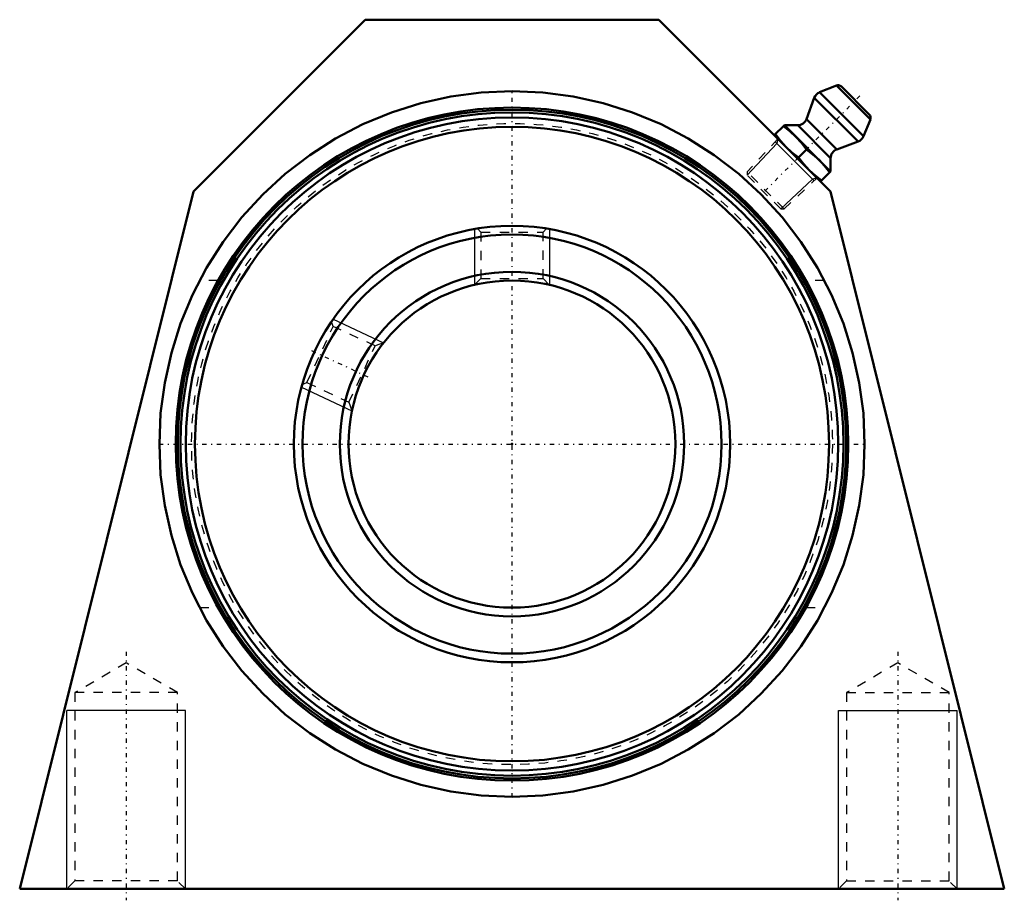
# Model space of a CAD drawing. Units: millimetres. Extents: x -53 to 53, y -49 to 45.
import ezdxf

# ---------------------------------------------------------------- set-up
doc = ezdxf.new("R2010")
doc.units = ezdxf.units.MM
doc.linetypes.add('Center', pattern=[1.5, 0.45, -0.5, 0.05, -0.5])
doc.linetypes.add('Dashed', pattern=[2, 1, -1])
for name, color, linetype, lineweight in [('AM_4', 7, 'Continuous', 50), ('AM_5', 3, 'Continuous', 25), ('AM_7', 7, 'Center', 25), ('AM_9', 6, 'Dashed', 25), ('ConnectionPoints', 7, 'Continuous', 50)]:
    doc.layers.add(name, color=color, linetype=linetype, lineweight=lineweight)

# ---------------------------------------------------------------- blocks, each defined once
blk = doc.blocks.new('2_405020c_M_0_in_136858_0')
at = {"layer": 'AM_4'}
for p, q in [((34.72, 38.36), (32.93, 37.63)), ((38.36, 34.72), (34.72, 38.36)), ((38.25, 35.26), (35.26, 38.25)), ((32.36, 37.04), (31.53, 34.77)), ((37.04, 32.36), (32.36, 37.04)), ((37.63, 32.93), (32.93, 37.63)), ((29.16, 34.11), (28.08, 33.03)), ((34.11, 29.16), (29.16, 34.11)), ((30.59, 34.11), (29.16, 34.11)), ((34.11, 30.59), (30.59, 34.11)), ((34.77, 31.53), (31.53, 34.77)), ((37.63, 32.93), (38.36, 34.72)), ((34.77, 31.53), (37.04, 32.36)), ((31.53, 31.53), (30.66, 30.66)), ((34.11, 29.16), (34.11, 30.59)), ((33.03, 28.08), (34.11, 29.16))]:
    blk.add_line(p, q, dxfattribs=at)
for points in [[(29.06, 34.01), (29.75, 33.47), (30.4, 32.87)], [(29.32, 31.8), (28.73, 32.44), (28.19, 33.14)], [(30.4, 32.87), (30.99, 32.23), (31.53, 31.53)], [(30.66, 30.66), (29.97, 31.2), (29.32, 31.8)], [(31.8, 29.32), (31.2, 29.97), (30.66, 30.66)], [(31.53, 31.53), (32.22, 30.99), (32.87, 30.4)], [(32.87, 30.4), (33.46, 29.75), (34.01, 29.06)], [(33.14, 28.19), (32.45, 28.73), (31.8, 29.32)]]:
    blk.add_lwpolyline(points, dxfattribs=at)
for centre, radius, start, end in [((34.91, 37.89), 0.5, 45, 112), ((33.3, 36.7), 1, 112, 160), ((37.89, 34.91), 0.5, 338, 45), ((30.59, 35.11), 1, 270, 340), ((36.7, 33.3), 1, 290, 338), ((35.11, 30.59), 1, 110, 180)]:
    blk.add_arc(centre, radius, start, end, dxfattribs=at)
at = {"layer": 'AM_5'}
for p, q in [((28.34, 32.15), (25.16, 28.77)), ((32.33, 28.17), (28.17, 32.33)), ((28.47, 32.65), (28.34, 32.15)), ((32.65, 28.47), (32.15, 28.34)), ((32.15, 28.34), (28.77, 25.16))]:
    blk.add_line(p, q, dxfattribs=at)
at = {"layer": 'AM_7'}
blk.add_line((37.24, 37.24), (26.48, 26.48), dxfattribs=at)
at = {"layer": 'AM_9'}
for p, q in [((28.47, 32.65), (25.16, 29.13)), ((25.16, 29.13), (25.16, 28.77)), ((29.13, 25.16), (25.16, 29.13)), ((28.77, 25.16), (25.16, 28.77)), ((29.13, 25.16), (32.65, 28.47)), ((28.77, 25.16), (29.13, 25.16))]:
    blk.add_line(p, q, dxfattribs=at)
blk = doc.blocks.new('3_127864_0_in_136858_0')
at = {"layer": 'AM_4'}
for radius in [35.77, 35.48, 34.93, 33.94, 23.35, 22.42, 18.43, 17.5]:
    blk.add_circle((0, 0), radius, dxfattribs=at)
at = {"layer": 'AM_5'}
for p, q in [((-4, 23), (-4, 17.04)), ((4, 23), (4, 17.04)), ((-19.16, 13.35), (-13.75, 10.83)), ((-22.54, 6.1), (-17.13, 3.57))]:
    blk.add_line(p, q, dxfattribs=at)
at = {"layer": 'AM_7'}
blk.add_line((-21.45, 10), (-15.15, 7.07), dxfattribs=at)
at = {"layer": 'AM_9'}
for p, q in [((-3.7, 23.05), (-3.32, 22.67)), ((-3.32, 22.67), (-3.32, 17.71)), ((-3.32, 22.67), (3.32, 22.67)), ((3.32, 22.67), (3.7, 23.05)), ((3.32, 17.71), (3.32, 22.67)), ((-3.32, 17.71), (-4, 17.04)), ((-3.32, 17.71), (3.32, 17.71)), ((3.99, 17.04), (3.32, 17.71)), ((-19.14, 12.59), (-19.33, 13.1)), ((-21.95, 6.57), (-19.14, 12.59)), ((-14.65, 10.5), (-19.14, 12.59)), ((-13.76, 10.82), (-14.65, 10.5)), ((-17.46, 4.47), (-14.65, 10.5)), ((-22.45, 6.39), (-21.95, 6.57)), ((-21.95, 6.57), (-17.46, 4.47)), ((-17.46, 4.47), (-17.13, 3.58))]:
    blk.add_line(p, q, dxfattribs=at)
blk.add_circle((0, 0), 34.3, dxfattribs=at)
blk = doc.blocks.new('4_136858H_0_in_136858_0')
at = {"layer": 'AM_4'}
for p, q in [((-34.09, 27.02), (-15.72, 45.4)), ((-15.72, 45.4), (15.72, 45.4)), ((15.72, 45.4), (34.09, 27.02)), ((-52.7, -47.6), (-34.09, 27.02)), ((34.09, 27.02), (52.7, -47.6)), ((-52.7, -47.6), (52.7, -47.6))]:
    blk.add_line(p, q, dxfattribs=at)
blk.add_lwpolyline([(0, 37.75), (-3.29, 37.61), (-6.56, 37.18), (-9.77, 36.46), (-12.91, 35.47), (-15.95, 34.21), (-18.88, 32.69), (-21.65, 30.92), (-24.27, 28.92), (-26.69, 26.69), (-28.92, 24.27), (-30.92, 21.65), (-32.69, 18.87), (-34.21, 15.95), (-35.47, 12.91), (-36.46, 9.77), (-37.18, 6.56), (-37.61, 3.29), (-37.75, 0), (-37.61, -3.29), (-37.18, -6.56), (-36.46, -9.77), (-35.47, -12.91), (-34.21, -15.95), (-32.69, -18.88), (-30.92, -21.65), (-28.92, -24.27), (-26.69, -26.69), (-24.27, -28.92), (-21.65, -30.92), (-18.88, -32.69), (-15.95, -34.21), (-12.91, -35.47), (-9.77, -36.46), (-6.56, -37.18), (-3.29, -37.61), (0, -37.75), (3.29, -37.61), (6.56, -37.18), (9.77, -36.46), (12.91, -35.47), (15.95, -34.21), (18.87, -32.69), (21.65, -30.92), (24.27, -28.92), (26.69, -26.69), (28.92, -24.27), (30.92, -21.65), (32.69, -18.88), (34.21, -15.95), (35.47, -12.91), (36.46, -9.77), (37.18, -6.56), (37.61, -3.29), (37.75, 0), (37.61, 3.29), (37.18, 6.56), (36.46, 9.77), (35.47, 12.91), (34.21, 15.95), (32.69, 18.87), (30.92, 21.65), (28.92, 24.27), (26.69, 26.69), (24.27, 28.92), (21.65, 30.92), (18.87, 32.69), (15.95, 34.21), (12.91, 35.47), (9.77, 36.46), (6.56, 37.18), (3.29, 37.61), (0, 37.75)], dxfattribs=at)
blk.add_circle((0, 0), 36, dxfattribs=at)
at = {"layer": 'AM_5'}
for p, q in [((-34.95, -28.5), (-47.65, -28.5)), ((-47.65, -47.6), (-47.65, -28.5)), ((-34.95, -47.6), (-34.95, -28.5)), ((34.95, -47.6), (34.95, -28.5)), ((34.95, -28.5), (47.65, -28.5)), ((47.65, -47.6), (47.65, -28.5))]:
    blk.add_line(p, q, dxfattribs=at)
at = {"layer": 'AM_7'}
for p, q in [((0, -37.8), (0, 37.8)), ((-37.8, 0), (37.8, 0)), ((-41.3, -22.21), (-41.3, -48.81)), ((41.3, -22.21), (41.3, -48.81))]:
    blk.add_line(p, q, dxfattribs=at)
at = {"layer": 'AM_9'}
for p, q in [((-31.46, 17.5), (-33.45, 17.5)), ((33.45, 17.5), (31.46, 17.5)), ((-33.45, -17.5), (-31.46, -17.5)), ((31.46, -17.5), (33.45, -17.5)), ((-41.3, -23.42), (-46.79, -26.59)), ((-35.81, -26.59), (-41.3, -23.42)), ((41.3, -23.42), (35.81, -26.59)), ((46.79, -26.59), (41.3, -23.42)), ((-46.79, -26.59), (-46.79, -46.74)), ((-35.81, -26.59), (-46.79, -26.59)), ((-35.81, -46.74), (-35.81, -26.59)), ((35.81, -26.59), (35.81, -46.74)), ((35.81, -26.59), (46.79, -26.59)), ((46.79, -46.74), (46.79, -26.59)), ((-46.79, -46.74), (-47.65, -47.6)), ((-35.81, -46.74), (-46.79, -46.74)), ((-34.95, -47.6), (-35.81, -46.74)), ((35.81, -46.74), (34.95, -47.6)), ((35.81, -46.74), (46.79, -46.74)), ((47.65, -47.6), (46.79, -46.74))]:
    blk.add_line(p, q, dxfattribs=at)
blk = doc.blocks.new('1_136858_0')
for name in ['4_136858H_0_in_136858_0', '2_405020c_M_0_in_136858_0', '3_127864_0_in_136858_0']:
    blk.add_blockref(name, (0, 0))

msp = doc.modelspace()

# ---------------------------------------------------------------- linework, layer by layer
at = {"layer": 'ConnectionPoints'}
for p in [(30.56, 30.56), (0, 0, -17), (0, 0, 26.4), (0, 0, 26.4)]:
    msp.add_point(p, dxfattribs=at)

# ---------------------------------------------------------------- block references
msp.add_blockref('1_136858_0', (0, 0))

doc.saveas('drawing.dxf')
